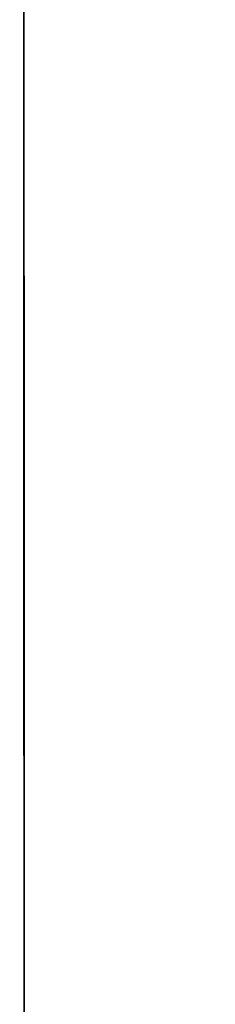
# Model space of a CAD drawing. Units: millimetres. Extents: x -6 to 373, y -9 to 99.
# Drawn here: x 36 to 36, y 31 to 31 of the extents above; entities that cross this region are included whole.
import ezdxf

# ---------------------------------------------------------------- set-up
doc = ezdxf.new("R2010")
doc.units = ezdxf.units.MM
doc.layers.add('2DE_OBP_CblfEZ', color=50, linetype='Continuous', lineweight=35)
doc.layers.add('TFR-TRI', color=7, linetype='Continuous')
doc.layers.add('VOZ Y DATOS', color=7, linetype='Continuous', lineweight=0, true_color=0x92aa08)
doc.layers.get('2DE_OBP_CblfEZ').off()
doc.layers.get('VOZ Y DATOS').off()

# ---------------------------------------------------------------- blocks, each defined once
blk = doc.blocks.new('r')
at = {"layer": 'TFR-TRI', "color": 4, "linetype": 'Continuous'}
for p, q in [((0, -0.246799), (0.5552979, -0.246799)), ((0.5552979, -0.246799), (0.5218429, -0.246799)), ((0.5398592, -0.246799), (0.5452229, -0.246799)), ((0.5398592, -0.246799), (0.5452229, -0.246799)), ((0.5467435, -0.246799), (0.5398592, -0.246799)), ((0.5398592, -0.246799), (0.5452229, -0.246799)), ((0.5467435, -0.246799), (0.5398592, -0.246799)), ((0.5398592, -0.246799), (0.5452229, -0.246799)), ((0.5467435, -0.246799), (0.5398592, -0.246799)), ((0.5467435, -0.246799), (0.5398592, -0.246799)), ((0.5467435, -0.246799), (0.5398592, -0.246799)), ((0.5398592, -0.246799), (0.5452229, -0.246799)), ((0.5467435, -0.246799), (0.5398592, -0.246799)), ((0.5467435, -0.246799), (0.5398592, -0.246799)), ((0.5398592, -0.246799), (0.5452229, -0.246799)), ((0.5467435, -0.246799), (0.5398592, -0.246799)), ((0.5398592, -0.246799), (0.5452229, -0.246799)), ((0.5467435, -0.246799), (0.5398592, -0.246799)), ((0.5467435, -0.246799), (0.5398592, -0.246799)), ((0.5467435, -0.246799), (0.5398592, -0.246799)), ((0.5398592, -0.246799), (0.5452229, -0.246799)), ((0.5398592, -0.246799), (0.5452229, -0.246799)), ((0.5398592, -0.246799), (0.5452229, -0.246799)), ((0.5398592, -0.246799), (0.5452229, -0.246799)), ((0.5398592, -0.246799), (0.5452229, -0.246799)), ((0.5467435, -0.246799), (0.5398592, -0.246799)), ((0.5398592, -0.246799), (0.5452229, -0.246799)), ((0.5398592, -0.246799), (0.5452229, -0.246799)), ((0.5467435, -0.246799), (0.5398592, -0.246799)), ((0.5467435, -0.246799), (0.5398592, -0.246799)), ((0.5398592, -0.246799), (0.5452229, -0.246799)), ((0.5467435, -0.246799), (0.5398592, -0.246799)), ((0.5421844, -0.246799), (0.5413161, -0.246799)), ((0.5421844, -0.246799), (0.5413161, -0.246799)), ((0.5421844, -0.246799), (0.5413161, -0.246799)), ((0.5421844, -0.246799), (0.5413161, -0.246799)), ((0.5421844, -0.246799), (0.5413161, -0.246799)), ((0.5422465, -0.246799), (0.5413353, -0.246799)), ((0.5422465, -0.246799), (0.5413353, -0.246799)), ((0.5422465, -0.246799), (0.5413353, -0.246799)), ((0.5422465, -0.246799), (0.5413353, -0.246799)), ((0.5414999, -0.246799), (0.5422732, -0.246799)), ((0.5422732, -0.246799), (0.5414999, -0.246799)), ((0.5422732, -0.246799), (0.5414999, -0.246799)), ((0.5414999, -0.246799), (0.5422732, -0.246799)), ((0.5414999, -0.246799), (0.5422732, -0.246799)), ((0.5414999, -0.246799), (0.5422732, -0.246799)), ((0.5422732, -0.246799), (0.5414999, -0.246799)), ((0.5414999, -0.246799), (0.5422732, -0.246799)), ((0.5414999, -0.246799), (0.5422732, -0.246799)), ((0.5414999, -0.246799), (0.5422732, -0.246799)), ((0.5422732, -0.246799), (0.5414999, -0.246799)), ((0.5414999, -0.246799), (0.5422732, -0.246799)), ((0.5422732, -0.246799), (0.5414999, -0.246799)), ((0.5422732, -0.246799), (0.5414999, -0.246799)), ((0.5414999, -0.246799), (0.5422732, -0.246799)), ((0.5414999, -0.246799), (0.5422732, -0.246799)), ((0.5422732, -0.246799), (0.5414999, -0.246799)), ((0.5422732, -0.246799), (0.5414999, -0.246799)), ((0.5422732, -0.246799), (0.5414999, -0.246799)), ((0.5422732, -0.246799), (0.5414999, -0.246799)), ((0.5414999, -0.246799), (0.5422732, -0.246799)), ((0.5422732, -0.246799), (0.5414999, -0.246799)), ((0.5415404, -0.246799), (0.5430675, -0.246799)), ((0.5415404, -0.246799), (0.5430675, -0.246799)), ((0.5415404, -0.246799), (0.5430675, -0.246799)), ((0.5415404, -0.246799), (0.5430675, -0.246799)), ((0.5415777, -0.246799), (0.5432399, -0.246799)), ((0.5415777, -0.246799), (0.5432399, -0.246799)), ((0.5415777, -0.246799), (0.5432399, -0.246799)), ((0.5415777, -0.246799), (0.5432399, -0.246799)), ((0.5415777, -0.246799), (0.5432399, -0.246799)), ((0.5415777, -0.246799), (0.5432399, -0.246799)), ((0.5415777, -0.246799), (0.5432399, -0.246799)), ((0.5415777, -0.246799), (0.5432399, -0.246799)), ((0.5415777, -0.246799), (0.5432399, -0.246799)), ((0.5415777, -0.246799), (0.5432399, -0.246799)), ((0.5415777, -0.246799), (0.5432399, -0.246799)), ((0.5415777, -0.246799), (0.5432399, -0.246799)), ((0.5415777, -0.246799), (0.5432399, -0.246799)), ((0.5429483, -0.246799), (0.5417429, -0.246799)), ((0.5429483, -0.246799), (0.5417429, -0.246799)), ((0.5429483, -0.246799), (0.5417429, -0.246799)), ((0.5429483, -0.246799), (0.5417429, -0.246799)), ((0.5418082, -0.246799), (0.542364, -0.246799)), ((0.5418082, -0.246799), (0.542364, -0.246799)), ((0.5418082, -0.246799), (0.542364, -0.246799)), ((0.5418082, -0.246799), (0.542364, -0.246799)), ((0.5418134, -0.246799), (0.5429382, -0.246799)), ((0.5418134, -0.246799), (0.5429382, -0.246799)), ((0.5418134, -0.246799), (0.5429382, -0.246799)), ((0.5418134, -0.246799), (0.5429382, -0.246799)), ((0.5424101, -0.246799), (0.5418187, -0.246799)), ((0.5424101, -0.246799), (0.5418187, -0.246799)), ((0.5424101, -0.246799), (0.5418187, -0.246799)), ((0.5424101, -0.246799), (0.5418187, -0.246799)), ((0.5432399, -0.246799), (0.5418344, -0.246799)), ((0.5432399, -0.246799), (0.5418344, -0.246799)), ((0.5432399, -0.246799), (0.5418344, -0.246799)), ((0.5432399, -0.246799), (0.5418344, -0.246799)), ((0.5432399, -0.246799), (0.5418344, -0.246799)), ((0.5432399, -0.246799), (0.5418344, -0.246799)), ((0.5432399, -0.246799), (0.5418344, -0.246799)), ((0.5432399, -0.246799), (0.5418344, -0.246799)), ((0.5432399, -0.246799), (0.5418344, -0.246799)), ((0.5432399, -0.246799), (0.5418344, -0.246799)), ((0.5432399, -0.246799), (0.5418344, -0.246799)), ((0.5432399, -0.246799), (0.5418344, -0.246799)), ((0.5432399, -0.246799), (0.5418344, -0.246799)), ((0.5418366, -0.246799), (0.5432399, -0.246799)), ((0.5418366, -0.246799), (0.5432399, -0.246799)), ((0.5418366, -0.246799), (0.5432399, -0.246799)), ((0.5418366, -0.246799), (0.5432399, -0.246799)), ((0.5418366, -0.246799), (0.5432399, -0.246799)), ((0.5418366, -0.246799), (0.5432399, -0.246799)), ((0.5418366, -0.246799), (0.5432399, -0.246799)), ((0.5418366, -0.246799), (0.5432399, -0.246799)), ((0.5418366, -0.246799), (0.5432399, -0.246799)), ((0.5418366, -0.246799), (0.5432399, -0.246799)), ((0.5418366, -0.246799), (0.5432399, -0.246799)), ((0.5418366, -0.246799), (0.5432399, -0.246799)), ((0.5418366, -0.246799), (0.5432399, -0.246799)), ((0.5423771, -0.246799), (0.541837, -0.246799)), ((0.5423771, -0.246799), (0.541837, -0.246799)), ((0.5423771, -0.246799), (0.541837, -0.246799)), ((0.5423771, -0.246799), (0.541837, -0.246799)), ((0.5418396, -0.246799), (0.5423934, -0.246799)), ((0.5418396, -0.246799), (0.5423934, -0.246799)), ((0.5418396, -0.246799), (0.5423934, -0.246799)), ((0.5418396, -0.246799), (0.5423934, -0.246799)), ((0.5418396, -0.246799), (0.5423934, -0.246799)), ((0.5418396, -0.246799), (0.5423934, -0.246799)), ((0.5418396, -0.246799), (0.5423934, -0.246799)), ((0.5418396, -0.246799), (0.5423934, -0.246799)), ((0.5418396, -0.246799), (0.5423934, -0.246799)), ((0.5418396, -0.246799), (0.5423934, -0.246799)), ((0.5418396, -0.246799), (0.5423934, -0.246799)), ((0.5418396, -0.246799), (0.5423934, -0.246799)), ((0.5418396, -0.246799), (0.5423934, -0.246799)), ((0.5418396, -0.246799), (0.5423934, -0.246799)), ((0.5418396, -0.246799), (0.5423934, -0.246799)), ((0.5418422, -0.246799), (0.5424565, -0.246799)), ((0.5418422, -0.246799), (0.5424565, -0.246799)), ((0.5418422, -0.246799), (0.5424565, -0.246799)), ((0.5418422, -0.246799), (0.5424565, -0.246799)), ((0.5418657, -0.246799), (0.5423947, -0.246799)), ((0.5418657, -0.246799), (0.5423947, -0.246799)), ((0.5418657, -0.246799), (0.5423947, -0.246799)), ((0.5418657, -0.246799), (0.5423947, -0.246799)), ((0.5418657, -0.246799), (0.5423947, -0.246799)), ((0.5418657, -0.246799), (0.5423947, -0.246799)), ((0.5418657, -0.246799), (0.5423947, -0.246799)), ((0.5418657, -0.246799), (0.5423947, -0.246799)), ((0.5418657, -0.246799), (0.5423947, -0.246799)), ((0.5418657, -0.246799), (0.5423947, -0.246799)), ((0.5418657, -0.246799), (0.5423947, -0.246799)), ((0.5418657, -0.246799), (0.5423947, -0.246799)), ((0.5418657, -0.246799), (0.5423947, -0.246799)), ((0.5418657, -0.246799), (0.5423947, -0.246799)), ((0.5418657, -0.246799), (0.5423947, -0.246799)), ((0.5424924, -0.246799), (0.541884, -0.246799)), ((0.5424924, -0.246799), (0.541884, -0.246799)), ((0.5424924, -0.246799), (0.541884, -0.246799)), ((0.5424924, -0.246799), (0.541884, -0.246799)), ((0.5424924, -0.246799), (0.541884, -0.246799)), ((0.5424924, -0.246799), (0.541884, -0.246799)), ((0.5424924, -0.246799), (0.541884, -0.246799)), ((0.5424924, -0.246799), (0.541884, -0.246799)), ((0.5424924, -0.246799), (0.541884, -0.246799)), ((0.5424924, -0.246799), (0.541884, -0.246799)), ((0.5424924, -0.246799), (0.541884, -0.246799)), ((0.5424924, -0.246799), (0.541884, -0.246799)), ((0.5424924, -0.246799), (0.541884, -0.246799)), ((0.5424924, -0.246799), (0.541884, -0.246799)), ((0.5424924, -0.246799), (0.541884, -0.246799)), ((0.5418892, -0.246799), (0.542399, -0.246799)), ((0.5418892, -0.246799), (0.542399, -0.246799)), ((0.5418892, -0.246799), (0.542399, -0.246799)), ((0.5418892, -0.246799), (0.542399, -0.246799)), ((0.5426717, -0.246799), (0.5419859, -0.246799)), ((0.5426717, -0.246799), (0.5419859, -0.246799)), ((0.5426717, -0.246799), (0.5419859, -0.246799)), ((0.5426717, -0.246799), (0.5419859, -0.246799)), ((0.5426717, -0.246799), (0.5419859, -0.246799)), ((0.5426717, -0.246799), (0.5419859, -0.246799)), ((0.5426717, -0.246799), (0.5419859, -0.246799)), ((0.5426717, -0.246799), (0.5419859, -0.246799)), ((0.5426717, -0.246799), (0.5419859, -0.246799)), ((0.5426717, -0.246799), (0.5419859, -0.246799)), ((0.5426717, -0.246799), (0.5419859, -0.246799)), ((0.5426717, -0.246799), (0.5419859, -0.246799)), ((0.5426717, -0.246799), (0.5419859, -0.246799)), ((0.5426717, -0.246799), (0.5419859, -0.246799)), ((0.5426717, -0.246799), (0.5419859, -0.246799)), ((0.5420329, -0.246799), (0.5426698, -0.246799)), ((0.5420329, -0.246799), (0.5426698, -0.246799)), ((0.5420329, -0.246799), (0.5426698, -0.246799)), ((0.5420329, -0.246799), (0.5426698, -0.246799)), ((0.5426815, -0.246799), (0.5420799, -0.246799)), ((0.5426815, -0.246799), (0.5420799, -0.246799)), ((0.5426815, -0.246799), (0.5420799, -0.246799)), ((0.5426815, -0.246799), (0.5420799, -0.246799)), ((0.542977, -0.246799), (0.5420852, -0.246799)), ((0.542977, -0.246799), (0.5420852, -0.246799)), ((0.542977, -0.246799), (0.5420852, -0.246799)), ((0.542977, -0.246799), (0.5420852, -0.246799)), ((0.5421087, -0.246799), (0.5427533, -0.246799)), ((0.5421087, -0.246799), (0.5427533, -0.246799)), ((0.5421087, -0.246799), (0.5427533, -0.246799)), ((0.5421087, -0.246799), (0.5427533, -0.246799)), ((0.5421087, -0.246799), (0.5427533, -0.246799)), ((0.5432399, -0.246799), (0.5421502, -0.246799)), ((0.5432399, -0.246799), (0.5421502, -0.246799)), ((0.5432399, -0.246799), (0.5421502, -0.246799)), ((0.5432399, -0.246799), (0.5421502, -0.246799)), ((0.5432399, -0.246799), (0.5421502, -0.246799)), ((0.5432399, -0.246799), (0.5421502, -0.246799)), ((0.5432399, -0.246799), (0.5421502, -0.246799)), ((0.5432399, -0.246799), (0.5421502, -0.246799)), ((0.5432399, -0.246799), (0.5421502, -0.246799)), ((0.5432399, -0.246799), (0.5421502, -0.246799)), ((0.5432399, -0.246799), (0.5421502, -0.246799)), ((0.5432399, -0.246799), (0.5421502, -0.246799)), ((0.5432399, -0.246799), (0.5421502, -0.246799)), ((0.5422458, -0.246799), (0.5421844, -0.246799)), ((0.5430721, -0.246799), (0.5421844, -0.246799)), ((0.5421844, -0.246799), (0.5423379, -0.246799)), ((0.5430721, -0.246799), (0.5421844, -0.246799)), ((0.5430721, -0.246799), (0.5421844, -0.246799)), ((0.5422458, -0.246799), (0.5421844, -0.246799)), ((0.5421844, -0.246799), (0.5423379, -0.246799)), ((0.5422458, -0.246799), (0.5421844, -0.246799)), ((0.5421844, -0.246799), (0.5423379, -0.246799)), ((0.5430721, -0.246799), (0.5421844, -0.246799)), ((0.5430721, -0.246799), (0.5421844, -0.246799)), ((0.5422458, -0.246799), (0.5421844, -0.246799)), ((0.5421844, -0.246799), (0.5423379, -0.246799)), ((0.5424326, -0.246799), (0.5422458, -0.246799)), ((0.5424326, -0.246799), (0.5422458, -0.246799)), ((0.5424326, -0.246799), (0.5422458, -0.246799)), ((0.5424326, -0.246799), (0.5422458, -0.246799)), ((0.5434281, -0.246799), (0.5422465, -0.246799)), ((0.5434281, -0.246799), (0.5422465, -0.246799)), ((0.5434281, -0.246799), (0.5422465, -0.246799)), ((0.5434281, -0.246799), (0.5422465, -0.246799)), ((0.5422732, -0.246799), (0.545364, -0.246799)), ((0.5467148, -0.246799), (0.5422732, -0.246799)), ((0.5467148, -0.246799), (0.5422732, -0.246799)), ((0.5422732, -0.246799), (0.5467148, -0.246799)), ((0.5467148, -0.246799), (0.5422732, -0.246799)), ((0.545364, -0.246799), (0.5422732, -0.246799)), ((0.5422732, -0.246799), (0.545364, -0.246799)), ((0.5422732, -0.246799), (0.545364, -0.246799)), ((0.545364, -0.246799), (0.5422732, -0.246799)), ((0.5422732, -0.246799), (0.545364, -0.246799)), ((0.5422732, -0.246799), (0.5467148, -0.246799)), ((0.5467148, -0.246799), (0.5422732, -0.246799)), ((0.5422732, -0.246799), (0.5467148, -0.246799)), ((0.5467148, -0.246799), (0.5422732, -0.246799)), ((0.5422732, -0.246799), (0.5467148, -0.246799)), ((0.545364, -0.246799), (0.5422732, -0.246799)), ((0.545364, -0.246799), (0.5422732, -0.246799)), ((0.5467148, -0.246799), (0.5422732, -0.246799)), ((0.5422732, -0.246799), (0.5467148, -0.246799)), ((0.545364, -0.246799), (0.5422732, -0.246799)), ((0.5422732, -0.246799), (0.5467148, -0.246799)), ((0.5422732, -0.246799), (0.545364, -0.246799)), ((0.5422732, -0.246799), (0.5467148, -0.246799)), ((0.5422732, -0.246799), (0.5467148, -0.246799)), ((0.545364, -0.246799), (0.5422732, -0.246799)), ((0.5422732, -0.246799), (0.545364, -0.246799)), ((0.545364, -0.246799), (0.5422732, -0.246799)), ((0.5467148, -0.246799), (0.5422732, -0.246799)), ((0.5467148, -0.246799), (0.5422732, -0.246799)), ((0.5422732, -0.246799), (0.5467148, -0.246799)), ((0.5467148, -0.246799), (0.5422732, -0.246799)), ((0.5422732, -0.246799), (0.545364, -0.246799)), ((0.5422732, -0.246799), (0.545364, -0.246799)), ((0.545364, -0.246799), (0.5422732, -0.246799)), ((0.5422732, -0.246799), (0.545364, -0.246799)), ((0.545364, -0.246799), (0.5422732, -0.246799)), ((0.5422732, -0.246799), (0.5467148, -0.246799)), ((0.5467148, -0.246799), (0.5422732, -0.246799)), ((0.545364, -0.246799), (0.5422732, -0.246799)), ((0.5422732, -0.246799), (0.545364, -0.246799)), ((0.5422732, -0.246799), (0.5467148, -0.246799)), ((0.5422732, -0.246799), (0.545364, -0.246799)), ((0.5467148, -0.246799), (0.5422732, -0.246799)), ((0.545364, -0.246799), (0.5422732, -0.246799)), ((0.5423379, -0.246799), (0.542801, -0.246799)), ((0.5423379, -0.246799), (0.542801, -0.246799)), ((0.5423379, -0.246799), (0.542801, -0.246799)), ((0.5423379, -0.246799), (0.542801, -0.246799)), ((0.542364, -0.246799), (0.5428141, -0.246799)), ((0.542364, -0.246799), (0.5428141, -0.246799)), ((0.542364, -0.246799), (0.5428141, -0.246799)), ((0.542364, -0.246799), (0.5428141, -0.246799)), ((0.5428193, -0.246799), (0.5423771, -0.246799)), ((0.5428193, -0.246799), (0.5423771, -0.246799)), ((0.5428193, -0.246799), (0.5423771, -0.246799)), ((0.5428193, -0.246799), (0.5423771, -0.246799)), ((0.5423934, -0.246799), (0.5432148, -0.246799)), ((0.5423934, -0.246799), (0.5432148, -0.246799)), ((0.5423934, -0.246799), (0.5432148, -0.246799)), ((0.5423934, -0.246799), (0.5432148, -0.246799)), ((0.5423934, -0.246799), (0.5432148, -0.246799)), ((0.5423934, -0.246799), (0.5432148, -0.246799)), ((0.5423934, -0.246799), (0.5432148, -0.246799)), ((0.5423934, -0.246799), (0.5432148, -0.246799)), ((0.5423934, -0.246799), (0.5432148, -0.246799)), ((0.5423934, -0.246799), (0.5432148, -0.246799)), ((0.5423934, -0.246799), (0.5432148, -0.246799)), ((0.5423934, -0.246799), (0.5432148, -0.246799)), ((0.5423934, -0.246799), (0.5432148, -0.246799)), ((0.5423934, -0.246799), (0.5432148, -0.246799)), ((0.5423934, -0.246799), (0.5432148, -0.246799)), ((0.5423947, -0.246799), (0.5428219, -0.246799)), ((0.5423947, -0.246799), (0.5428219, -0.246799)), ((0.5423947, -0.246799), (0.5428219, -0.246799)), ((0.5423947, -0.246799), (0.5428219, -0.246799)), ((0.5423947, -0.246799), (0.5428219, -0.246799)), ((0.5423947, -0.246799), (0.5428219, -0.246799)), ((0.5423947, -0.246799), (0.5428219, -0.246799)), ((0.5423947, -0.246799), (0.5428219, -0.246799)), ((0.5423947, -0.246799), (0.5428219, -0.246799)), ((0.5423947, -0.246799), (0.5428219, -0.246799)), ((0.5423947, -0.246799), (0.5428219, -0.246799)), ((0.5423947, -0.246799), (0.5428219, -0.246799)), ((0.5423947, -0.246799), (0.5428219, -0.246799)), ((0.5423947, -0.246799), (0.5428219, -0.246799)), ((0.5423947, -0.246799), (0.5428219, -0.246799)), ((0.542399, -0.246799), (0.5429186, -0.246799)), ((0.542399, -0.246799), (0.5429186, -0.246799)), ((0.542399, -0.246799), (0.5429186, -0.246799)), ((0.542399, -0.246799), (0.5429186, -0.246799)), ((0.5429134, -0.246799), (0.5424101, -0.246799)), ((0.5429134, -0.246799), (0.5424101, -0.246799)), ((0.5429134, -0.246799), (0.5424101, -0.246799)), ((0.5429134, -0.246799), (0.5424101, -0.246799)), ((0.542721, -0.246799), (0.5424326, -0.246799)), ((0.542721, -0.246799), (0.5424326, -0.246799)), ((0.542721, -0.246799), (0.5424326, -0.246799)), ((0.542721, -0.246799), (0.5424326, -0.246799)), ((0.5424565, -0.246799), (0.542963, -0.246799)), ((0.5424565, -0.246799), (0.542963, -0.246799)), ((0.5424565, -0.246799), (0.542963, -0.246799)), ((0.5424565, -0.246799), (0.542963, -0.246799)), ((0.5429891, -0.246799), (0.5424924, -0.246799)), ((0.5429891, -0.246799), (0.5424924, -0.246799)), ((0.5429891, -0.246799), (0.5424924, -0.246799)), ((0.5429891, -0.246799), (0.5424924, -0.246799)), ((0.5429891, -0.246799), (0.5424924, -0.246799)), ((0.5429891, -0.246799), (0.5424924, -0.246799)), ((0.5429891, -0.246799), (0.5424924, -0.246799)), ((0.5429891, -0.246799), (0.5424924, -0.246799)), ((0.5429891, -0.246799), (0.5424924, -0.246799)), ((0.5429891, -0.246799), (0.5424924, -0.246799)), ((0.5429891, -0.246799), (0.5424924, -0.246799)), ((0.5429891, -0.246799), (0.5424924, -0.246799)), ((0.5429891, -0.246799), (0.5424924, -0.246799)), ((0.5429891, -0.246799), (0.5424924, -0.246799)), ((0.5429891, -0.246799), (0.5424924, -0.246799)), ((0.5426698, -0.246799), (0.5431537, -0.246799)), ((0.5426698, -0.246799), (0.5431537, -0.246799)), ((0.5426698, -0.246799), (0.5431537, -0.246799)), ((0.5426698, -0.246799), (0.5431537, -0.246799)), ((0.5431929, -0.246799), (0.5426717, -0.246799)), ((0.5431929, -0.246799), (0.5426717, -0.246799)), ((0.5431929, -0.246799), (0.5426717, -0.246799)), ((0.5431929, -0.246799), (0.5426717, -0.246799)), ((0.5431929, -0.246799), (0.5426717, -0.246799)), ((0.5431929, -0.246799), (0.5426717, -0.246799)), ((0.5431929, -0.246799), (0.5426717, -0.246799)), ((0.5431929, -0.246799), (0.5426717, -0.246799)), ((0.5431929, -0.246799), (0.5426717, -0.246799)), ((0.5431929, -0.246799), (0.5426717, -0.246799)), ((0.5431929, -0.246799), (0.5426717, -0.246799)), ((0.5431929, -0.246799), (0.5426717, -0.246799)), ((0.5431929, -0.246799), (0.5426717, -0.246799)), ((0.5431929, -0.246799), (0.5426717, -0.246799)), ((0.5431929, -0.246799), (0.5426717, -0.246799)), ((0.5431537, -0.246799), (0.5426815, -0.246799)), ((0.5431537, -0.246799), (0.5426815, -0.246799)), ((0.5431537, -0.246799), (0.5426815, -0.246799)), ((0.5431537, -0.246799), (0.5426815, -0.246799)), ((0.5430858, -0.246799), (0.542721, -0.246799)), ((0.5430858, -0.246799), (0.542721, -0.246799)), ((0.5430858, -0.246799), (0.542721, -0.246799)), ((0.5430858, -0.246799), (0.542721, -0.246799)), ((0.5427533, -0.246799), (0.5432452, -0.246799)), ((0.5427533, -0.246799), (0.5432452, -0.246799)), ((0.5427533, -0.246799), (0.5432452, -0.246799)), ((0.5427533, -0.246799), (0.5432452, -0.246799)), ((0.5427533, -0.246799), (0.5432452, -0.246799)), ((0.542801, -0.246799), (0.5435159, -0.246799)), ((0.542801, -0.246799), (0.5435159, -0.246799)), ((0.542801, -0.246799), (0.5435159, -0.246799)), ((0.542801, -0.246799), (0.5435159, -0.246799)), ((0.5428141, -0.246799), (0.5431126, -0.246799)), ((0.5428141, -0.246799), (0.5431126, -0.246799)), ((0.5428141, -0.246799), (0.5431126, -0.246799)), ((0.5428141, -0.246799), (0.5431126, -0.246799)), ((0.5431132, -0.246799), (0.5428193, -0.246799)), ((0.5431132, -0.246799), (0.5428193, -0.246799)), ((0.5431132, -0.246799), (0.5428193, -0.246799)), ((0.5431132, -0.246799), (0.5428193, -0.246799)), ((0.5428219, -0.246799), (0.5431041, -0.246799)), ((0.5428219, -0.246799), (0.5431041, -0.246799)), ((0.5428219, -0.246799), (0.5431041, -0.246799)), ((0.5428219, -0.246799), (0.5431041, -0.246799)), ((0.5428219, -0.246799), (0.5431041, -0.246799)), ((0.5428219, -0.246799), (0.5431041, -0.246799)), ((0.5428219, -0.246799), (0.5431041, -0.246799)), ((0.5428219, -0.246799), (0.5431041, -0.246799)), ((0.5428219, -0.246799), (0.5431041, -0.246799)), ((0.5428219, -0.246799), (0.5431041, -0.246799)), ((0.5428219, -0.246799), (0.5431041, -0.246799)), ((0.5428219, -0.246799), (0.5431041, -0.246799)), ((0.5428219, -0.246799), (0.5431041, -0.246799)), ((0.5428219, -0.246799), (0.5431041, -0.246799)), ((0.5428219, -0.246799), (0.5431041, -0.246799)), ((0.5433079, -0.246799), (0.5429134, -0.246799)), ((0.5433079, -0.246799), (0.5429134, -0.246799)), ((0.5433079, -0.246799), (0.5429134, -0.246799)), ((0.5433079, -0.246799), (0.5429134, -0.246799)), ((0.5429186, -0.246799), (0.5429875, -0.246799)), ((0.5429186, -0.246799), (0.5429875, -0.246799)), ((0.5429186, -0.246799), (0.5429875, -0.246799)), ((0.5429186, -0.246799), (0.5429875, -0.246799)), ((0.5429264, -0.246799), (0.5430287, -0.246799)), ((0.5429264, -0.246799), (0.5430287, -0.246799)), ((0.5429264, -0.246799), (0.5430287, -0.246799)), ((0.5430287, -0.246799), (0.5429264, -0.246799)), ((0.5430287, -0.246799), (0.5429264, -0.246799)), ((0.5429264, -0.246799), (0.5430287, -0.246799)), ((0.5430287, -0.246799), (0.5429264, -0.246799)), ((0.5430287, -0.246799), (0.5429264, -0.246799)), ((0.5429382, -0.246799), (0.5440237, -0.246799)), ((0.5429382, -0.246799), (0.5440237, -0.246799)), ((0.5429382, -0.246799), (0.5440237, -0.246799)), ((0.5429382, -0.246799), (0.5440237, -0.246799)), ((0.5441204, -0.246799), (0.5429483, -0.246799)), ((0.5441204, -0.246799), (0.5429483, -0.246799)), ((0.5441204, -0.246799), (0.5429483, -0.246799)), ((0.5441204, -0.246799), (0.5429483, -0.246799)), ((0.542963, -0.246799), (0.5433415, -0.246799)), ((0.542963, -0.246799), (0.5433415, -0.246799)), ((0.542963, -0.246799), (0.5433415, -0.246799)), ((0.542963, -0.246799), (0.5433415, -0.246799)), ((0.5436867, -0.246799), (0.542977, -0.246799)), ((0.5436867, -0.246799), (0.542977, -0.246799)), ((0.5436867, -0.246799), (0.542977, -0.246799)), ((0.5436867, -0.246799), (0.542977, -0.246799)), ((0.5429875, -0.246799), (0.5430858, -0.246799)), ((0.5429875, -0.246799), (0.5430858, -0.246799)), ((0.5429875, -0.246799), (0.5430858, -0.246799)), ((0.5429875, -0.246799), (0.5430858, -0.246799)), ((0.5433559, -0.246799), (0.5429891, -0.246799)), ((0.5433559, -0.246799), (0.5429891, -0.246799)), ((0.5433559, -0.246799), (0.5429891, -0.246799)), ((0.5433559, -0.246799), (0.5429891, -0.246799)), ((0.5433559, -0.246799), (0.5429891, -0.246799)), ((0.5433559, -0.246799), (0.5429891, -0.246799)), ((0.5433559, -0.246799), (0.5429891, -0.246799)), ((0.5433559, -0.246799), (0.5429891, -0.246799)), ((0.5433559, -0.246799), (0.5429891, -0.246799)), ((0.5433559, -0.246799), (0.5429891, -0.246799)), ((0.5433559, -0.246799), (0.5429891, -0.246799)), ((0.5433559, -0.246799), (0.5429891, -0.246799)), ((0.5433559, -0.246799), (0.5429891, -0.246799)), ((0.5433559, -0.246799), (0.5429891, -0.246799)), ((0.5433559, -0.246799), (0.5429891, -0.246799)), ((0.542997, -0.246799), (0.5430989, -0.246799)), ((0.5432635, -0.246799), (0.542997, -0.246799)), ((0.5432635, -0.246799), (0.542997, -0.246799)), ((0.542997, -0.246799), (0.5430989, -0.246799)), ((0.542997, -0.246799), (0.5430989, -0.246799)), ((0.5432635, -0.246799), (0.542997, -0.246799)), ((0.5432635, -0.246799), (0.542997, -0.246799)), ((0.542997, -0.246799), (0.5430989, -0.246799)), ((0.5432635, -0.246799), (0.542997, -0.246799)), ((0.542997, -0.246799), (0.5430989, -0.246799)), ((0.5433366, -0.246799), (0.5430287, -0.246799)), ((0.5430287, -0.246799), (0.5433366, -0.246799)), ((0.5433366, -0.246799), (0.5430287, -0.246799)), ((0.5433366, -0.246799), (0.5430287, -0.246799)), ((0.5433366, -0.246799), (0.5430287, -0.246799)), ((0.5430287, -0.246799), (0.5433366, -0.246799)), ((0.5430287, -0.246799), (0.5433366, -0.246799)), ((0.5430287, -0.246799), (0.5433366, -0.246799)), ((0.5430675, -0.246799), (0.5447837, -0.246799)), ((0.5430675, -0.246799), (0.5447837, -0.246799)), ((0.5430675, -0.246799), (0.5447837, -0.246799)), ((0.5430675, -0.246799), (0.5447837, -0.246799)), ((0.5437834, -0.246799), (0.5430721, -0.246799)), ((0.5437834, -0.246799), (0.5430721, -0.246799)), ((0.5437834, -0.246799), (0.5430721, -0.246799)), ((0.5437834, -0.246799), (0.5430721, -0.246799)), ((0.5437834, -0.246799), (0.5430721, -0.246799)), ((0.5430989, -0.246799), (0.5466207, -0.246799)), ((0.5430989, -0.246799), (0.5466207, -0.246799)), ((0.5430989, -0.246799), (0.5466207, -0.246799)), ((0.5430989, -0.246799), (0.5466207, -0.246799)), ((0.5430989, -0.246799), (0.5466207, -0.246799)), ((0.5431746, -0.246799), (0.5431041, -0.246799)), ((0.5431746, -0.246799), (0.5431041, -0.246799)), ((0.5431041, -0.246799), (0.5438435, -0.246799)), ((0.5431041, -0.246799), (0.5438435, -0.246799)), ((0.5431041, -0.246799), (0.5431981, -0.246799)), ((0.5431041, -0.246799), (0.5431981, -0.246799)), ((0.5431746, -0.246799), (0.5431041, -0.246799)), ((0.5431041, -0.246799), (0.5431981, -0.246799)), ((0.5431041, -0.246799), (0.5431981, -0.246799)), ((0.5431746, -0.246799), (0.5431041, -0.246799)), ((0.5431746, -0.246799), (0.5431041, -0.246799)), ((0.5431746, -0.246799), (0.5431041, -0.246799)), ((0.5431041, -0.246799), (0.5431981, -0.246799)), ((0.5431041, -0.246799), (0.5431981, -0.246799)), ((0.5431746, -0.246799), (0.5431041, -0.246799)), ((0.5431041, -0.246799), (0.5438435, -0.246799)), ((0.5431041, -0.246799), (0.5431981, -0.246799)), ((0.5431746, -0.246799), (0.5431041, -0.246799)), ((0.5431041, -0.246799), (0.5431981, -0.246799)), ((0.5431041, -0.246799), (0.5431981, -0.246799)), ((0.5431746, -0.246799), (0.5431041, -0.246799)), ((0.5431746, -0.246799), (0.5431041, -0.246799)), ((0.5431041, -0.246799), (0.5438435, -0.246799)), ((0.5431041, -0.246799), (0.5438435, -0.246799)), ((0.5431041, -0.246799), (0.5438435, -0.246799)), ((0.5431041, -0.246799), (0.5431981, -0.246799)), ((0.5431746, -0.246799), (0.5431041, -0.246799)), ((0.5431041, -0.246799), (0.5438435, -0.246799)), ((0.5431041, -0.246799), (0.5438435, -0.246799)), ((0.5431041, -0.246799), (0.5431981, -0.246799)), ((0.5431041, -0.246799), (0.5438435, -0.246799)), ((0.5431041, -0.246799), (0.5438435, -0.246799)), ((0.5431041, -0.246799), (0.5431981, -0.246799)), ((0.5431041, -0.246799), (0.5431981, -0.246799)), ((0.5431041, -0.246799), (0.5431981, -0.246799)), ((0.5431746, -0.246799), (0.5431041, -0.246799)), ((0.5431041, -0.246799), (0.5438435, -0.246799)), ((0.5431746, -0.246799), (0.5431041, -0.246799)), ((0.5431041, -0.246799), (0.5438435, -0.246799)), ((0.5431041, -0.246799), (0.5438435, -0.246799)), ((0.5431746, -0.246799), (0.5431041, -0.246799)), ((0.5431041, -0.246799), (0.5431981, -0.246799)), ((0.5431746, -0.246799), (0.5431041, -0.246799)), ((0.5431041, -0.246799), (0.5438435, -0.246799)), ((0.5431041, -0.246799), (0.5438435, -0.246799)), ((0.5431126, -0.246799), (0.5432112, -0.246799)), ((0.5431126, -0.246799), (0.5432112, -0.246799)), ((0.5431126, -0.246799), (0.5432112, -0.246799)), ((0.5431126, -0.246799), (0.5432112, -0.246799)), ((0.5432112, -0.246799), (0.5431132, -0.246799)), ((0.5432112, -0.246799), (0.5431132, -0.246799)), ((0.5432112, -0.246799), (0.5431132, -0.246799)), ((0.5432112, -0.246799), (0.5431132, -0.246799)), ((0.5431537, -0.246799), (0.5434607, -0.246799)), ((0.5434607, -0.246799), (0.5431537, -0.246799)), ((0.5434607, -0.246799), (0.5431537, -0.246799)), ((0.5434607, -0.246799), (0.5431537, -0.246799)), ((0.5431537, -0.246799), (0.5434607, -0.246799)), ((0.5431537, -0.246799), (0.5434607, -0.246799)), ((0.5431537, -0.246799), (0.5434607, -0.246799)), ((0.5434607, -0.246799), (0.5431537, -0.246799)), ((0.5431981, -0.246799), (0.5431746, -0.246799)), ((0.5431981, -0.246799), (0.5431746, -0.246799)), ((0.5431981, -0.246799), (0.5431746, -0.246799)), ((0.5431981, -0.246799), (0.5431746, -0.246799)), ((0.5431981, -0.246799), (0.5431746, -0.246799)), ((0.5431981, -0.246799), (0.5431746, -0.246799)), ((0.5431981, -0.246799), (0.5431746, -0.246799)), ((0.5431981, -0.246799), (0.5431746, -0.246799)), ((0.5431981, -0.246799), (0.5431746, -0.246799)), ((0.5431981, -0.246799), (0.5431746, -0.246799)), ((0.5431981, -0.246799), (0.5431746, -0.246799)), ((0.5431981, -0.246799), (0.5431746, -0.246799)), ((0.5431981, -0.246799), (0.5431746, -0.246799)), ((0.5431981, -0.246799), (0.5431746, -0.246799)), ((0.5431981, -0.246799), (0.5431746, -0.246799)), ((0.5436221, -0.246799), (0.5431929, -0.246799)), ((0.5436221, -0.246799), (0.5431929, -0.246799)), ((0.5436221, -0.246799), (0.5431929, -0.246799)), ((0.5436221, -0.246799), (0.5431929, -0.246799)), ((0.5436221, -0.246799), (0.5431929, -0.246799)), ((0.5436221, -0.246799), (0.5431929, -0.246799)), ((0.5436221, -0.246799), (0.5431929, -0.246799)), ((0.5436221, -0.246799), (0.5431929, -0.246799)), ((0.5436221, -0.246799), (0.5431929, -0.246799)), ((0.5436221, -0.246799), (0.5431929, -0.246799)), ((0.5436221, -0.246799), (0.5431929, -0.246799)), ((0.5436221, -0.246799), (0.5431929, -0.246799)), ((0.5436221, -0.246799), (0.5431929, -0.246799)), ((0.5436221, -0.246799), (0.5431929, -0.246799)), ((0.5436221, -0.246799), (0.5431929, -0.246799)), ((0.5432148, -0.246799), (0.5438461, -0.246799)), ((0.5432148, -0.246799), (0.5438461, -0.246799)), ((0.5432148, -0.246799), (0.5438461, -0.246799)), ((0.5432148, -0.246799), (0.5438461, -0.246799)), ((0.5432148, -0.246799), (0.5438461, -0.246799)), ((0.5432148, -0.246799), (0.5438461, -0.246799)), ((0.5432148, -0.246799), (0.5438461, -0.246799)), ((0.5432148, -0.246799), (0.5438461, -0.246799)), ((0.5432148, -0.246799), (0.5438461, -0.246799)), ((0.5432148, -0.246799), (0.5438461, -0.246799)), ((0.5432148, -0.246799), (0.5438461, -0.246799)), ((0.5432148, -0.246799), (0.5438461, -0.246799)), ((0.5432148, -0.246799), (0.5438461, -0.246799)), ((0.5432148, -0.246799), (0.5438461, -0.246799)), ((0.5432148, -0.246799), (0.5438461, -0.246799)), ((0.5432399, -0.246799), (0.5443369, -0.246799)), ((0.5446628, -0.246799), (0.5432399, -0.246799)), ((0.5446628, -0.246799), (0.5432399, -0.246799)), ((0.5446628, -0.246799), (0.5432399, -0.246799)), ((0.5432399, -0.246799), (0.5446488, -0.246799)), ((0.5441547, -0.246799), (0.5432399, -0.246799)), ((0.5432399, -0.246799), (0.5446488, -0.246799)), ((0.5432399, -0.246799), (0.5443369, -0.246799)), ((0.5446628, -0.246799), (0.5432399, -0.246799)), ((0.5441547, -0.246799), (0.5432399, -0.246799)), ((0.5446628, -0.246799), (0.5432399, -0.246799)), ((0.5432399, -0.246799), (0.5443369, -0.246799)), ((0.5441547, -0.246799), (0.5432399, -0.246799)), ((0.5432399, -0.246799), (0.5443369, -0.246799)), ((0.5446628, -0.246799), (0.5432399, -0.246799)), ((0.5432399, -0.246799), (0.5446488, -0.246799)), ((0.5446628, -0.246799), (0.5432399, -0.246799)), ((0.5432399, -0.246799), (0.5443369, -0.246799)), ((0.5432399, -0.246799), (0.5443369, -0.246799)), ((0.5432399, -0.246799), (0.5443369, -0.246799)), ((0.5441547, -0.246799), (0.5432399, -0.246799)), ((0.5441547, -0.246799), (0.5432399, -0.246799)), ((0.5432399, -0.246799), (0.5446488, -0.246799)), ((0.5432399, -0.246799), (0.5443369, -0.246799)), ((0.5432399, -0.246799), (0.5446488, -0.246799)), ((0.5441547, -0.246799), (0.5432399, -0.246799)), ((0.5432399, -0.246799), (0.5443369, -0.246799)), ((0.5432399, -0.246799), (0.5446488, -0.246799)), ((0.5432399, -0.246799), (0.5443369, -0.246799)), ((0.5432399, -0.246799), (0.5443369, -0.246799)), ((0.5432399, -0.246799), (0.5446488, -0.246799)), ((0.5432399, -0.246799), (0.5443369, -0.246799)), ((0.5432399, -0.246799), (0.5443369, -0.246799)), ((0.5446628, -0.246799), (0.5432399, -0.246799)), ((0.5441547, -0.246799), (0.5432399, -0.246799)), ((0.5446628, -0.246799), (0.5432399, -0.246799)), ((0.5446628, -0.246799), (0.5432399, -0.246799)), ((0.5446628, -0.246799), (0.5432399, -0.246799)), ((0.5432399, -0.246799), (0.5446488, -0.246799)), ((0.5432399, -0.246799), (0.5446488, -0.246799)), ((0.5441547, -0.246799), (0.5432399, -0.246799)), ((0.5441547, -0.246799), (0.5432399, -0.246799)), ((0.5441547, -0.246799), (0.5432399, -0.246799)), ((0.5432399, -0.246799), (0.5446488, -0.246799)), ((0.5441547, -0.246799), (0.5432399, -0.246799)), ((0.5441547, -0.246799), (0.5432399, -0.246799)), ((0.5432399, -0.246799), (0.5446488, -0.246799)), ((0.5432399, -0.246799), (0.5446488, -0.246799)), ((0.5446628, -0.246799), (0.5432399, -0.246799)), ((0.5441547, -0.246799), (0.5432399, -0.246799)), ((0.5446628, -0.246799), (0.5432399, -0.246799)), ((0.5432399, -0.246799), (0.5446488, -0.246799)), ((0.5432452, -0.246799), (0.5435567, -0.246799)), ((0.5432452, -0.246799), (0.5435567, -0.246799)), ((0.5432452, -0.246799), (0.5435567, -0.246799)), ((0.5432452, -0.246799), (0.5435567, -0.246799)), ((0.5432452, -0.246799), (0.5435567, -0.246799)), ((0.5434751, -0.246799), (0.5432635, -0.246799)), ((0.5434751, -0.246799), (0.5432635, -0.246799)), ((0.5434751, -0.246799), (0.5432635, -0.246799)), ((0.5434751, -0.246799), (0.5432635, -0.246799)), ((0.5434751, -0.246799), (0.5432635, -0.246799)), ((0.543577, -0.246799), (0.5433079, -0.246799)), ((0.543577, -0.246799), (0.5433079, -0.246799)), ((0.543577, -0.246799), (0.5433079, -0.246799)), ((0.543577, -0.246799), (0.5433079, -0.246799)), ((0.5433366, -0.246799), (0.5438242, -0.246799)), ((0.5433366, -0.246799), (0.5438242, -0.246799)), ((0.5438066, -0.246799), (0.5433366, -0.246799)), ((0.5438066, -0.246799), (0.5433366, -0.246799)), ((0.5433366, -0.246799), (0.5438242, -0.246799)), ((0.5438066, -0.246799), (0.5433366, -0.246799)), ((0.5438066, -0.246799), (0.5433366, -0.246799)), ((0.5433366, -0.246799), (0.5438242, -0.246799)), ((0.5433415, -0.246799), (0.543577, -0.246799)), ((0.5433415, -0.246799), (0.543577, -0.246799)), ((0.5433415, -0.246799), (0.543577, -0.246799)), ((0.5433415, -0.246799), (0.543577, -0.246799)), ((0.5435717, -0.246799), (0.5433559, -0.246799)), ((0.5435717, -0.246799), (0.5433559, -0.246799)), ((0.5435717, -0.246799), (0.5433559, -0.246799)), ((0.5435717, -0.246799), (0.5433559, -0.246799)), ((0.5435717, -0.246799), (0.5433559, -0.246799)), ((0.5435717, -0.246799), (0.5433559, -0.246799)), ((0.5435717, -0.246799), (0.5433559, -0.246799)), ((0.5435717, -0.246799), (0.5433559, -0.246799)), ((0.5435717, -0.246799), (0.5433559, -0.246799)), ((0.5435717, -0.246799), (0.5433559, -0.246799)), ((0.5435717, -0.246799), (0.5433559, -0.246799)), ((0.5435717, -0.246799), (0.5433559, -0.246799)), ((0.5435717, -0.246799), (0.5433559, -0.246799)), ((0.5435717, -0.246799), (0.5433559, -0.246799)), ((0.5435717, -0.246799), (0.5433559, -0.246799)), ((0.5433941, -0.246799), (0.5437974, -0.246799)), ((0.5433941, -0.246799), (0.5437974, -0.246799)), ((0.5433941, -0.246799), (0.5437974, -0.246799)), ((0.5443056, -0.246799), (0.5433941, -0.246799)), ((0.5443056, -0.246799), (0.5433941, -0.246799)), ((0.5443056, -0.246799), (0.5433941, -0.246799)), ((0.5433941, -0.246799), (0.5437974, -0.246799)), ((0.5443056, -0.246799), (0.5433941, -0.246799)), ((0.544541, -0.246799), (0.5434281, -0.246799)), ((0.544541, -0.246799), (0.5434281, -0.246799)), ((0.544541, -0.246799), (0.5434281, -0.246799)), ((0.544541, -0.246799), (0.5434281, -0.246799)), ((0.5435639, -0.246799), (0.5434607, -0.246799)), ((0.5434607, -0.246799), (0.5435639, -0.246799)), ((0.5434607, -0.246799), (0.5435639, -0.246799)), ((0.5434607, -0.246799), (0.5435639, -0.246799)), ((0.5435639, -0.246799), (0.5434607, -0.246799)), ((0.5435639, -0.246799), (0.5434607, -0.246799)), ((0.5435639, -0.246799), (0.5434607, -0.246799)), ((0.5434607, -0.246799), (0.5435639, -0.246799)), ((0.5436148, -0.246799), (0.5434751, -0.246799)), ((0.5436148, -0.246799), (0.5434751, -0.246799)), ((0.5436148, -0.246799), (0.5434751, -0.246799)), ((0.5436148, -0.246799), (0.5434751, -0.246799)), ((0.5436148, -0.246799), (0.5434751, -0.246799)), ((0.5435159, -0.246799), (0.5444287, -0.246799)), ((0.5435159, -0.246799), (0.5444287, -0.246799)), ((0.5435159, -0.246799), (0.5444287, -0.246799)), ((0.5435159, -0.246799), (0.5444287, -0.246799)), ((0.5435567, -0.246799), (0.5436606, -0.246799)), ((0.5435567, -0.246799), (0.5436606, -0.246799)), ((0.5435567, -0.246799), (0.5436606, -0.246799)), ((0.5435567, -0.246799), (0.5436606, -0.246799)), ((0.5435567, -0.246799), (0.5436606, -0.246799)), ((0.5438245, -0.246799), (0.5435717, -0.246799)), ((0.5438245, -0.246799), (0.5435717, -0.246799)), ((0.5438245, -0.246799), (0.5435717, -0.246799)), ((0.5438245, -0.246799), (0.5435717, -0.246799)), ((0.5438245, -0.246799), (0.5435717, -0.246799)), ((0.5438245, -0.246799), (0.5435717, -0.246799)), ((0.5438245, -0.246799), (0.5435717, -0.246799)), ((0.5438245, -0.246799), (0.5435717, -0.246799)), ((0.5438245, -0.246799), (0.5435717, -0.246799)), ((0.5438245, -0.246799), (0.5435717, -0.246799)), ((0.5438245, -0.246799), (0.5435717, -0.246799)), ((0.5438245, -0.246799), (0.5435717, -0.246799)), ((0.5438245, -0.246799), (0.5435717, -0.246799)), ((0.5438245, -0.246799), (0.5435717, -0.246799)), ((0.5438245, -0.246799), (0.5435717, -0.246799)), ((0.5438088, -0.246799), (0.543577, -0.246799)), ((0.543577, -0.246799), (0.5438098, -0.246799)), ((0.5438088, -0.246799), (0.543577, -0.246799)), ((0.543577, -0.246799), (0.5438098, -0.246799)), ((0.543577, -0.246799), (0.5438098, -0.246799)), ((0.5438088, -0.246799), (0.543577, -0.246799)), ((0.5438088, -0.246799), (0.543577, -0.246799)), ((0.543577, -0.246799), (0.5438098, -0.246799)), ((0.5436606, -0.246799), (0.5436148, -0.246799)), ((0.5436606, -0.246799), (0.5436148, -0.246799)), ((0.5436606, -0.246799), (0.5436148, -0.246799)), ((0.5436606, -0.246799), (0.5436148, -0.246799)), ((0.5436606, -0.246799), (0.5436148, -0.246799)), ((0.5440316, -0.246799), (0.5436221, -0.246799)), ((0.5440316, -0.246799), (0.5436221, -0.246799)), ((0.5440316, -0.246799), (0.5436221, -0.246799)), ((0.5440316, -0.246799), (0.5436221, -0.246799)), ((0.5440316, -0.246799), (0.5436221, -0.246799)), ((0.5440316, -0.246799), (0.5436221, -0.246799)), ((0.5440316, -0.246799), (0.5436221, -0.246799)), ((0.5440316, -0.246799), (0.5436221, -0.246799)), ((0.5440316, -0.246799), (0.5436221, -0.246799)), ((0.5440316, -0.246799), (0.5436221, -0.246799)), ((0.5440316, -0.246799), (0.5436221, -0.246799)), ((0.5440316, -0.246799), (0.5436221, -0.246799)), ((0.5440316, -0.246799), (0.5436221, -0.246799)), ((0.5440316, -0.246799), (0.5436221, -0.246799)), ((0.5440316, -0.246799), (0.5436221, -0.246799)), ((0.5441511, -0.246799), (0.5436867, -0.246799)), ((0.5441511, -0.246799), (0.5436867, -0.246799)), ((0.5441511, -0.246799), (0.5436867, -0.246799)), ((0.5441511, -0.246799), (0.5436867, -0.246799)), ((0.5442491, -0.246799), (0.5437834, -0.246799)), ((0.5442491, -0.246799), (0.5437834, -0.246799)), ((0.5442491, -0.246799), (0.5437834, -0.246799)), ((0.5442491, -0.246799), (0.5437834, -0.246799)), ((0.5442491, -0.246799), (0.5437834, -0.246799)), ((0.5437974, -0.246799), (0.5440812, -0.246799)), ((0.5437974, -0.246799), (0.5440812, -0.246799)), ((0.5437974, -0.246799), (0.5440812, -0.246799)), ((0.5437974, -0.246799), (0.5440812, -0.246799)), ((0.5444, -0.246799), (0.5438066, -0.246799)), ((0.5444, -0.246799), (0.5438066, -0.246799)), ((0.5444, -0.246799), (0.5438066, -0.246799)), ((0.5444, -0.246799), (0.5438066, -0.246799)), ((0.544123, -0.246799), (0.5438088, -0.246799)), ((0.544123, -0.246799), (0.5438088, -0.246799)), ((0.544123, -0.246799), (0.5438088, -0.246799)), ((0.544123, -0.246799), (0.5438088, -0.246799)), ((0.5438098, -0.246799), (0.544123, -0.246799)), ((0.5438098, -0.246799), (0.544123, -0.246799)), ((0.5438098, -0.246799), (0.544123, -0.246799)), ((0.5438098, -0.246799), (0.544123, -0.246799)), ((0.5438242, -0.246799), (0.5444705, -0.246799)), ((0.5438242, -0.246799), (0.5444705, -0.246799)), ((0.5438242, -0.246799), (0.5444705, -0.246799)), ((0.5438242, -0.246799), (0.5444705, -0.246799)), ((0.5441517, -0.246799), (0.5438245, -0.246799)), ((0.5441517, -0.246799), (0.5438245, -0.246799)), ((0.5441517, -0.246799), (0.5438245, -0.246799)), ((0.5441517, -0.246799), (0.5438245, -0.246799)), ((0.5441517, -0.246799), (0.5438245, -0.246799)), ((0.5441517, -0.246799), (0.5438245, -0.246799)), ((0.5441517, -0.246799), (0.5438245, -0.246799)), ((0.5441517, -0.246799), (0.5438245, -0.246799)), ((0.5441517, -0.246799), (0.5438245, -0.246799)), ((0.5441517, -0.246799), (0.5438245, -0.246799)), ((0.5441517, -0.246799), (0.5438245, -0.246799)), ((0.5441517, -0.246799), (0.5438245, -0.246799)), ((0.5441517, -0.246799), (0.5438245, -0.246799)), ((0.5441517, -0.246799), (0.5438245, -0.246799)), ((0.5441517, -0.246799), (0.5438245, -0.246799)), ((0.543833, -0.246799), (0.5439035, -0.246799)), ((0.543833, -0.246799), (0.5439035, -0.246799)), ((0.543833, -0.246799), (0.5439035, -0.246799)), ((0.5438363, -0.246799), (0.543833, -0.246799)), ((0.543833, -0.246799), (0.5439035, -0.246799)), ((0.543833, -0.246799), (0.5439035, -0.246799)), ((0.5438363, -0.246799), (0.543833, -0.246799)), ((0.5438363, -0.246799), (0.543833, -0.246799)), ((0.543833, -0.246799), (0.5439035, -0.246799)), ((0.5438363, -0.246799), (0.543833, -0.246799)), ((0.543833, -0.246799), (0.5439035, -0.246799)), ((0.5438363, -0.246799), (0.543833, -0.246799)), ((0.5438363, -0.246799), (0.543833, -0.246799)), ((0.543833, -0.246799), (0.5439035, -0.246799)), ((0.5438363, -0.246799), (0.543833, -0.246799)), ((0.5438363, -0.246799), (0.543833, -0.246799)), ((0.543833, -0.246799), (0.5439035, -0.246799)), ((0.543833, -0.246799), (0.5439035, -0.246799)), ((0.5438363, -0.246799), (0.543833, -0.246799)), ((0.5438363, -0.246799), (0.543833, -0.246799)), ((0.543833, -0.246799), (0.5439035, -0.246799)), ((0.5438363, -0.246799), (0.543833, -0.246799)), ((0.543833, -0.246799), (0.5439035, -0.246799)), ((0.5438363, -0.246799), (0.543833, -0.246799)), ((0.543833, -0.246799), (0.5439035, -0.246799)), ((0.543833, -0.246799), (0.5439035, -0.246799)), ((0.5438363, -0.246799), (0.543833, -0.246799)), ((0.543833, -0.246799), (0.5439035, -0.246799)), ((0.5438363, -0.246799), (0.543833, -0.246799)), ((0.5438363, -0.246799), (0.543833, -0.246799)), ((0.5438435, -0.246799), (0.5438363, -0.246799)), ((0.5438435, -0.246799), (0.5438363, -0.246799)), ((0.5438435, -0.246799), (0.5438363, -0.246799)), ((0.5438435, -0.246799), (0.5438363, -0.246799)), ((0.5438435, -0.246799), (0.5438363, -0.246799)), ((0.5438435, -0.246799), (0.5438363, -0.246799)), ((0.5438435, -0.246799), (0.5438363, -0.246799)), ((0.5438435, -0.246799), (0.5438363, -0.246799)), ((0.5438435, -0.246799), (0.5438363, -0.246799)), ((0.5438435, -0.246799), (0.5438363, -0.246799)), ((0.5438435, -0.246799), (0.5438363, -0.246799)), ((0.5438435, -0.246799), (0.5438363, -0.246799)), ((0.5438435, -0.246799), (0.5438363, -0.246799)), ((0.5438435, -0.246799), (0.5438363, -0.246799)), ((0.5438435, -0.246799), (0.5438363, -0.246799)), ((0.5438461, -0.246799), (0.5443673, -0.246799)), ((0.5438461, -0.246799), (0.5443673, -0.246799)), ((0.5438461, -0.246799), (0.5443673, -0.246799)), ((0.5438461, -0.246799), (0.5443673, -0.246799)), ((0.5438461, -0.246799), (0.5443673, -0.246799)), ((0.5438461, -0.246799), (0.5443673, -0.246799)), ((0.5438461, -0.246799), (0.5443673, -0.246799)), ((0.5438461, -0.246799), (0.5443673, -0.246799)), ((0.5438461, -0.246799), (0.5443673, -0.246799)), ((0.5438461, -0.246799), (0.5443673, -0.246799)), ((0.5438461, -0.246799), (0.5443673, -0.246799)), ((0.5438461, -0.246799), (0.5443673, -0.246799)), ((0.5438461, -0.246799), (0.5443673, -0.246799)), ((0.5438461, -0.246799), (0.5443673, -0.246799)), ((0.5438461, -0.246799), (0.5443673, -0.246799))]:
    blk.add_line(p, q, dxfattribs=at)
at = {"layer": 'TFR-TRI', "color": 3, "linetype": 'Continuous'}
for p, q in [((0.5398592, -0.246799), (0.5467148, -0.246799)), ((0.5467148, -0.246799), (0.5398592, -0.246799)), ((0.5398592, -0.246799), (0.5467148, -0.246799)), ((0.5398592, -0.246799), (0.5467148, -0.246799)), ((0.5398592, -0.246799), (0.5467148, -0.246799)), ((0.5467148, -0.246799), (0.5398592, -0.246799)), ((0.5398592, -0.246799), (0.5467148, -0.246799)), ((0.5467148, -0.246799), (0.5398592, -0.246799)), ((0.5398592, -0.246799), (0.5467148, -0.246799)), ((0.5398592, -0.246799), (0.5467148, -0.246799)), ((0.5467148, -0.246799), (0.5398592, -0.246799)), ((0.5398592, -0.246799), (0.5467148, -0.246799)), ((0.5467148, -0.246799), (0.5398592, -0.246799)), ((0.5398592, -0.246799), (0.5467148, -0.246799)), ((0.5398592, -0.246799), (0.5467148, -0.246799)), ((0.5467148, -0.246799), (0.5398592, -0.246799)), ((0.5398592, -0.246799), (0.5467148, -0.246799)), ((0.5467148, -0.246799), (0.5398592, -0.246799)), ((0.5398592, -0.246799), (0.5467148, -0.246799)), ((0.5398592, -0.246799), (0.5467148, -0.246799)), ((0.5398592, -0.246799), (0.5467148, -0.246799)), ((0.5398592, -0.246799), (0.5467148, -0.246799)), ((0.5398592, -0.246799), (0.5467148, -0.246799)), ((0.5467148, -0.246799), (0.5398592, -0.246799)), ((0.5467148, -0.246799), (0.5398592, -0.246799)), ((0.5398592, -0.246799), (0.5467148, -0.246799)), ((0.5467148, -0.246799), (0.5398592, -0.246799)), ((0.5467148, -0.246799), (0.5398592, -0.246799)), ((0.5398592, -0.246799), (0.5467148, -0.246799)), ((0.5467148, -0.246799), (0.5398592, -0.246799)), ((0.5398592, -0.246799), (0.5467148, -0.246799)), ((0.5467148, -0.246799), (0.5398592, -0.246799)), ((0.5467148, -0.246799), (0.5398592, -0.246799)), ((0.5467148, -0.246799), (0.5398592, -0.246799)), ((0.5467148, -0.246799), (0.5398592, -0.246799)), ((0.5467148, -0.246799), (0.5398592, -0.246799)), ((0.5467148, -0.246799), (0.5398592, -0.246799)), ((0.5398592, -0.246799), (0.5467148, -0.246799)), ((0.5398592, -0.246799), (0.5467148, -0.246799)), ((0.5467148, -0.246799), (0.5398592, -0.246799)), ((0.5398592, -0.246799), (0.5467148, -0.246799)), ((0.5398592, -0.246799), (0.5467148, -0.246799)), ((0.5398592, -0.246799), (0.5467148, -0.246799)), ((0.5398592, -0.246799), (0.5467148, -0.246799)), ((0.5467148, -0.246799), (0.5398592, -0.246799)), ((0.5398592, -0.246799), (0.5467148, -0.246799)), ((0.5467148, -0.246799), (0.5398592, -0.246799)), ((0.5467148, -0.246799), (0.5398592, -0.246799)), ((0.5398592, -0.246799), (0.5467148, -0.246799)), ((0.5467148, -0.246799), (0.5398592, -0.246799)), ((0.5467148, -0.246799), (0.5398592, -0.246799)), ((0.5398592, -0.246799), (0.5467148, -0.246799)), ((0.5398592, -0.246799), (0.5467148, -0.246799)), ((0.5467148, -0.246799), (0.5398592, -0.246799)), ((0.5467148, -0.246799), (0.5398592, -0.246799)), ((0.5398592, -0.246799), (0.5467148, -0.246799)), ((0.5398592, -0.246799), (0.5467148, -0.246799)), ((0.5398592, -0.246799), (0.5467148, -0.246799)), ((0.5467148, -0.246799), (0.5398592, -0.246799)), ((0.5467148, -0.246799), (0.5398592, -0.246799)), ((0.5398592, -0.246799), (0.5467148, -0.246799)), ((0.5398592, -0.246799), (0.5467148, -0.246799)), ((0.5398592, -0.246799), (0.5467148, -0.246799)), ((0.5398592, -0.246799), (0.5467148, -0.246799)), ((0.5467148, -0.246799), (0.5398592, -0.246799)), ((0.5398592, -0.246799), (0.5467148, -0.246799)), ((0.5398592, -0.246799), (0.5467148, -0.246799)), ((0.5467148, -0.246799), (0.5398592, -0.246799)), ((0.5398592, -0.246799), (0.5467148, -0.246799)), ((0.5398592, -0.246799), (0.5467148, -0.246799)), ((0.5467148, -0.246799), (0.5398592, -0.246799)), ((0.5398592, -0.246799), (0.5467148, -0.246799)), ((0.5398592, -0.246799), (0.5467148, -0.246799)), ((0.5467148, -0.246799), (0.5398592, -0.246799)), ((0.5467148, -0.246799), (0.5398592, -0.246799)), ((0.5467148, -0.246799), (0.5398592, -0.246799)), ((0.5467148, -0.246799), (0.5398592, -0.246799)), ((0.5467148, -0.246799), (0.5398592, -0.246799)), ((0.5467148, -0.246799), (0.5398592, -0.246799)), ((0.5467148, -0.246799), (0.5398592, -0.246799)), ((0.5467148, -0.246799), (0.5398592, -0.246799)), ((0.5398592, -0.246799), (0.5467148, -0.246799)), ((0.5467148, -0.246799), (0.5398592, -0.246799)), ((0.5467148, -0.246799), (0.5398592, -0.246799)), ((0.5467148, -0.246799), (0.5398592, -0.246799)), ((0.5467148, -0.246799), (0.5398592, -0.246799)), ((0.5467148, -0.246799), (0.5398592, -0.246799)), ((0.5467148, -0.246799), (0.5398592, -0.246799)), ((0.5398592, -0.246799), (0.5467148, -0.246799)), ((0.5467148, -0.246799), (0.5398592, -0.246799)), ((0.5398592, -0.246799), (0.5467148, -0.246799)), ((0.5398592, -0.246799), (0.5467148, -0.246799))]:
    blk.add_line(p, q, dxfattribs=at)
blk = doc.blocks.new('RACKVD')
at = {"layer": '2DE_OBP_CblfEZ', "color": 5}
blk.add_blockref('r', (2154.3005785, 1529.6923733), dxfattribs=at)

msp = doc.modelspace()

# ---------------------------------------------------------------- block references
at = {"layer": 'VOZ Y DATOS', "color": 3, "rotation": 90.0348791580777}
msp.add_blockref('RACKVD', (1566.3807981, -2122.8504837), dxfattribs=at)

doc.saveas('drawing.dxf')
